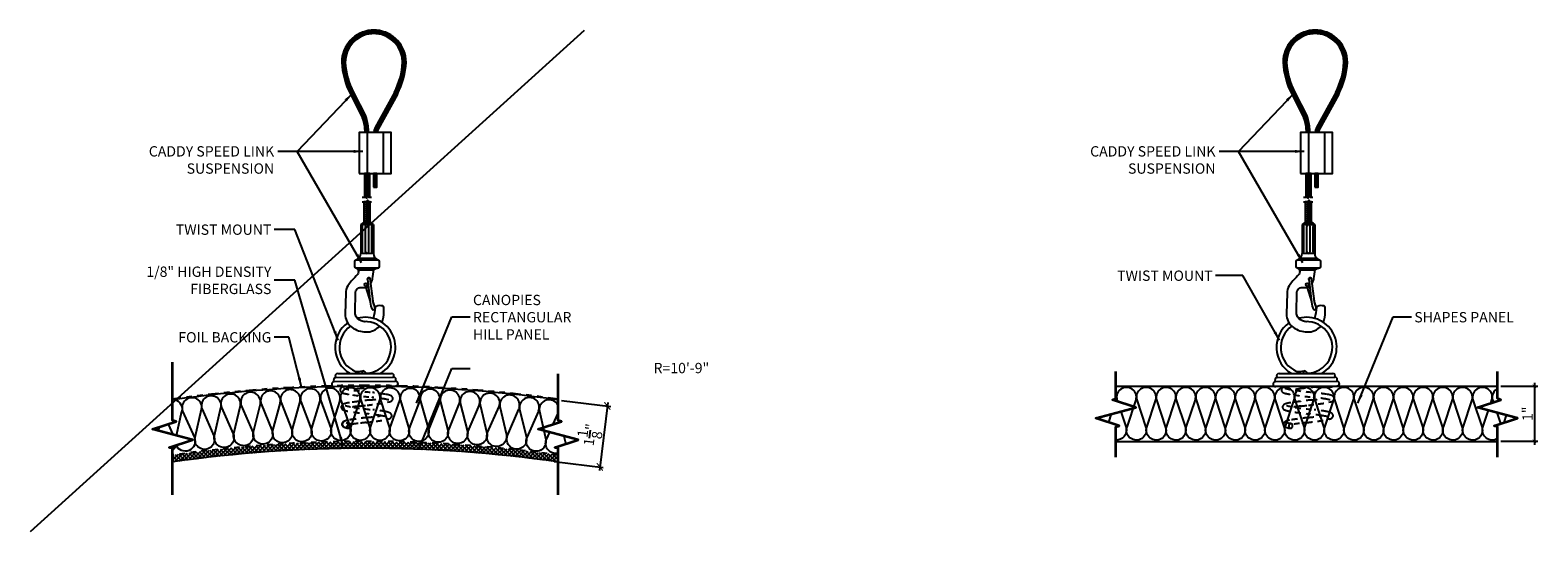
# Model space of a CAD drawing. Units: inches. Extents: x 1501 to 1940, y 47 to 252.
# Drawn here: x 1501 to 1528, y 47 to 56 of the extents above; entities that cross this region are included whole.
import ezdxf
from ezdxf.xclip import XClip

# ---------------------------------------------------------------- set-up
doc = ezdxf.new("R2010")
doc.units = ezdxf.units.IN
doc.header["$MEASUREMENT"] = 0
doc.header["$XCLIPFRAME"] = 2
doc.linetypes.add('HIDDEN', pattern=[0.375, 0.25, -0.125])
doc.linetypes.add('PHANTOM2', pattern=[1.25, 0.625, -0.125, 0.125, -0.125, 0.125, -0.125])
doc.layers.get('0').update_dxf_attribs({"plot": 0})
for name, color, linetype in [('DIMENSION', 21, 'Continuous'), ('Layer1', 1, 'Continuous'), ('OBJECT LINES', 4, 'Continuous'), ('PANEL', 4, 'Continuous'), ('SUSP PRIMARY', 2, 'Continuous'), ('SUSP SECONDARY', 3, 'Continuous')]:
    doc.layers.add(name, color=color, linetype=linetype)
doc.layers.add('G-ANNO-TEXT', color=3, linetype='Continuous', lineweight=35)
doc.styles.add('A16', font='stylu.ttf', dxfattribs={"height": 1.5})
doc.styles.get("Standard").update_dxf_attribs({"font": 'arial.ttf'})
doc.dimstyles.new('LEADER16', dxfattribs={"dimscale": 16, "dimtxt": 0.125, "dimasz": 0.125, "dimexe": 0.125, "dimexo": 0.125, "dimgap": 0.03125, "dimtad": 0, "dimdec": 5, "dimzin": 1, "dimdsep": 46, "dimlunit": 4, "dimtxsty": 'A16', "dimcen": 0.09375, "dimdle": 0.125, "dimclrd": 6, "dimclre": 6, "dimclrt": 1, "dimadec": 0, "dimazin": 0, "dimtfac": 0.8, "dimtdec": 5, "dimtmove": 2, "dimatfit": 3, "dimfxl": 0, "dimtolj": 1, "dimtzin": 1, "dimarcsym": 0})
doc.dimstyles.get("Standard").update_dxf_attribs({"dimtxt": 0.18, "dimasz": 0.18, "dimexe": 0.18, "dimexo": 0.0625, "dimgap": 0.09, "dimtad": 0, "dimtih": 1, "dimtoh": 1, "dimdec": 4, "dimzin": 0, "dimdsep": 46, "dimtxsty": 'Standard', "dimcen": 0.09, "dimadec": 0, "dimazin": 0, "dimtfac": 1, "dimtdec": 4, "dimtofl": 0, "dimtmove": 0, "dimatfit": 3, "dimfxl": 0, "dimtolj": 1, "dimtzin": 0, "dimarcsym": 0})

# ---------------------------------------------------------------- blocks, each defined once
blk = doc.blocks.new('aircraft cable')
at = {"layer": 'SUSP PRIMARY'}
for p, q in [((0.02, 1.428), (-0.02, 1.32)), ((0.007, 1.428), (-0.02, 1.356)), ((-0.007, 1.428), (-0.02, 1.392)), ((0.02, 1.392), (-0.02, 1.285)), ((0.02, 1.356), (-0.02, 1.249)), ((0.02, 1.32), (-0.02, 1.213)), ((0.02, 1.285), (-0.02, 1.178)), ((0.02, 1.249), (-0.02, 1.142)), ((0.02, 1.213), (-0.02, 1.106)), ((0.02, 1.178), (-0.02, 1.071)), ((0.02, 1.142), (-0.02, 1.035)), ((0.02, 1.106), (-0.02, 0.999)), ((0.02, 1.071), (-0.02, 0.964)), ((0.02, 1.035), (-0.02, 0.928)), ((0.02, 0.999), (-0.02, 0.892)), ((0.02, 0.964), (-0.02, 0.857)), ((0.02, 0.928), (-0.02, 0.821)), ((0.02, 0.892), (-0.02, 0.785)), ((0.02, 0.857), (-0.02, 0.749)), ((0.02, 0.821), (-0.02, 0.714)), ((0.02, 0.785), (-0.02, 0.678)), ((0.02, 0.749), (-0.02, 0.642)), ((0.02, 0.714), (-0.02, 0.607)), ((0.02, 0.678), (-0.02, 0.571)), ((0.02, 0.642), (-0.02, 0.535)), ((0.02, 0.607), (-0.02, 0.5)), ((0.02, 0.571), (-0.02, 0.464)), ((0.02, 0.535), (-0.02, 0.428)), ((0.02, 0.5), (-0.02, 0.393)), ((0.02, 0.464), (-0.02, 0.357)), ((0.02, 0.428), (-0.02, 0.321)), ((0.02, 0.393), (-0.02, 0.286)), ((0.02, 0.357), (-0.02, 0.25)), ((0.02, 0.321), (-0.02, 0.214)), ((0.02, 0.286), (-0.02, 0.178)), ((0.02, 0.25), (-0.02, 0.143)), ((0.02, 0.214), (-0.02, 0.107)), ((0.02, 0.178), (-0.02, 0.071)), ((0.02, 0.143), (-0.02, 0.036)), ((0.02, 0.107), (-0.02, 0)), ((0.02, 0.071), (-0.007, 0)), ((0.02, 0.036), (0.007, 0))]:
    blk.add_line(p, q, dxfattribs=at)
for centre, start, end in [((0.024, 1.41), 157.7385, 202.2615), ((0.024, 1.374), 157.7385, 202.2615), ((-0.024, 1.41), 337.7385, 22.2615), ((-0.024, 1.374), 337.7385, 22.2615), ((0.024, 1.338), 157.7385, 202.2615), ((0.024, 1.303), 157.7385, 202.2615), ((0.024, 1.267), 157.7385, 202.2615), ((0.024, 1.231), 157.7385, 202.2615), ((0.024, 1.196), 157.7385, 202.2615), ((0.024, 1.16), 157.7385, 202.2615), ((0.024, 1.124), 157.7385, 202.2615), ((0.024, 1.089), 157.7385, 202.2615), ((-0.024, 1.338), 337.7385, 22.2615), ((-0.024, 1.303), 337.7385, 22.2615), ((-0.024, 1.267), 337.7385, 22.2615), ((-0.024, 1.231), 337.7385, 22.2615), ((-0.024, 1.196), 337.7385, 22.2615), ((-0.024, 1.16), 337.7385, 22.2615), ((-0.024, 1.124), 337.7385, 22.2615), ((-0.024, 1.089), 337.7385, 22.2615), ((0.024, 1.053), 157.7385, 202.2615), ((0.024, 1.017), 157.7385, 202.2615), ((0.024, 0.981), 157.7385, 202.2615), ((0.024, 0.946), 157.7385, 202.2615), ((0.024, 0.91), 157.7385, 202.2615), ((0.024, 0.874), 157.7385, 202.2615), ((0.024, 0.839), 157.7385, 202.2615), ((-0.024, 1.053), 337.7385, 22.2615), ((-0.024, 1.017), 337.7385, 22.2615), ((-0.024, 0.981), 337.7385, 22.2615), ((-0.024, 0.946), 337.7385, 22.2615), ((-0.024, 0.91), 337.7385, 22.2615), ((-0.024, 0.874), 337.7385, 22.2615), ((-0.024, 0.839), 337.7385, 22.2615), ((0.024, 0.803), 157.7385, 202.2615), ((0.024, 0.767), 157.7385, 202.2615), ((0.024, 0.732), 157.7385, 202.2615), ((0.024, 0.696), 157.7385, 202.2615), ((0.024, 0.66), 157.7385, 202.2615), ((0.024, 0.625), 157.7385, 202.2615), ((0.024, 0.589), 157.7385, 202.2615), ((0.024, 0.553), 157.7385, 202.2615), ((-0.024, 0.803), 337.7385, 22.2615), ((-0.024, 0.767), 337.7385, 22.2615), ((-0.024, 0.732), 337.7385, 22.2615), ((-0.024, 0.696), 337.7385, 22.2615), ((-0.024, 0.66), 337.7385, 22.2615), ((-0.024, 0.625), 337.7385, 22.2615), ((-0.024, 0.589), 337.7385, 22.2615), ((-0.024, 0.553), 337.7385, 22.2615), ((0.024, 0.517), 157.7385, 202.2615), ((0.024, 0.482), 157.7385, 202.2615), ((0.024, 0.446), 157.7385, 202.2615), ((0.024, 0.41), 157.7385, 202.2615), ((0.024, 0.375), 157.7385, 202.2615), ((0.024, 0.339), 157.7385, 202.2615), ((0.024, 0.303), 157.7385, 202.2615), ((0.024, 0.268), 157.7385, 202.2615), ((-0.024, 0.517), 337.7385, 22.2615), ((-0.024, 0.482), 337.7385, 22.2615), ((-0.024, 0.446), 337.7385, 22.2615), ((-0.024, 0.41), 337.7385, 22.2615), ((-0.024, 0.375), 337.7385, 22.2615), ((-0.024, 0.339), 337.7385, 22.2615), ((-0.024, 0.303), 337.7385, 22.2615), ((-0.024, 0.268), 337.7385, 22.2615), ((0.024, 0.232), 157.7385, 202.2615), ((0.024, 0.196), 157.7385, 202.2615), ((0.024, 0.161), 157.7385, 202.2615), ((0.024, 0.125), 157.7385, 202.2615), ((0.024, 0.089), 157.7385, 202.2615), ((0.024, 0.054), 157.7385, 202.2615), ((0.024, 0.018), 157.7385, 202.2615), ((-0.024, 0.232), 337.7385, 22.2615), ((-0.024, 0.196), 337.7385, 22.2615), ((-0.024, 0.161), 337.7385, 22.2615), ((-0.024, 0.125), 337.7385, 22.2615), ((-0.024, 0.089), 337.7385, 22.2615), ((-0.024, 0.054), 337.7385, 22.2615), ((-0.024, 0.018), 337.7385, 22.2615)]:
    blk.add_arc(centre, 0.0471, start, end, dxfattribs=at)
blk = doc.blocks.new('_ARCHTICK')
at = {"color": 0, "linetype": 'ByBlock', "const_width": 0.15}
blk.add_lwpolyline([(-0.5, -0.5), (0.5, 0.5)], dxfattribs=at)
blk = doc.blocks.new('*D8')
at = {"layer": 'Defpoints', "color": 0}
for p in [(1510.414, 49.702), (1510.279, 48.595), (1511.171, 48.486)]:
    blk.add_point(p, dxfattribs=at)
at = {"layer": 'DIMENSION', "color": 2, "linetype": 'ByBlock', "lineweight": -2}
blk.add_line((1510.476, 49.694), (1511.369, 49.585), dxfattribs=at)
at = {"layer": 'DIMENSION', "color": 2, "lineweight": -2}
for p, q in [((1511.314, 49.655), (1511.164, 48.424)), ((1510.341, 48.587), (1511.234, 48.478))]:
    blk.add_line(p, q, dxfattribs=at)
at = {"layer": 'DIMENSION', "color": 2, "lineweight": -2, "xscale": 0.125, "yscale": 0.125, "zscale": 0.125}
for p, rotation in [((1511.307, 49.593), 83.04040239847258), ((1511.171, 48.486), 263.0404023984726)]:
    blk.add_blockref('_ARCHTICK', p, dxfattribs=dict(at, rotation=rotation))
at = {"layer": 'DIMENSION', "color": 21, "insert": (1510.989, 49.07), "char_height": 0.1875, "attachment_point": 5, "rotation": 83.0404}
blk.add_mtext('\\A1;1{\\H1.000000x;\\S1/8;}"', dxfattribs=at)
blk = doc.blocks.new('*D9')
at = {"layer": 'Defpoints', "color": 0}
for p in [(1527.474, 49.951), (1527.474, 48.951), (1528.144, 48.951)]:
    blk.add_point(p, dxfattribs=at)
at = {"layer": 'DIMENSION', "color": 2, "linetype": 'ByBlock', "lineweight": -2}
blk.add_line((1527.536, 49.951), (1528.206, 49.951), dxfattribs=at)
at = {"layer": 'DIMENSION', "color": 2, "lineweight": -2}
for p, q in [((1528.144, 50.013), (1528.144, 48.888)), ((1527.536, 48.951), (1528.206, 48.951))]:
    blk.add_line(p, q, dxfattribs=at)
at = {"layer": 'DIMENSION', "color": 2, "lineweight": -2, "xscale": 0.0625, "yscale": 0.0625, "zscale": 0.0625}
for p, rotation in [((1528.144, 49.951), 90), ((1528.144, 48.951), 270)]:
    blk.add_blockref('_ARCHTICK', p, dxfattribs=dict(at, rotation=rotation))
at = {"layer": 'DIMENSION', "color": 21, "insert": (1528.019, 49.451), "char_height": 0.1875, "attachment_point": 5, "rotation": 90}
blk.add_mtext('\\A1;1"', dxfattribs=at)

msp = doc.modelspace()

# ---------------------------------------------------------------- hatches: boundary and pattern name
at = {"layer": 'OBJECT LINES'}
h = msp.add_hatch(dxfattribs=at)
h.set_pattern_fill('ANSI31', color=2, scale=0.2)
h.set_pattern_definition([(45, (-17.104748, -0.966584), (-0.01767766953, 0.01767766953), [])])
h.paths.add_polyline_path([(1507.11441, 56.41663, 0.04330956), (1507.02066, 56.41663, 0.39088804), (1506.48309, 55.83406, 0.10426242), (1506.64011, 55.25892), (1506.86292, 54.82438, -0.08375535), (1506.90509, 54.61492), (1506.90509, 54.56235), (1506.96755, 54.56235), (1506.96755, 54.61707, 0.08452774), (1506.92045, 54.84892), (1506.69528, 55.28831, -0.10374649), (1506.54559, 55.83587, -0.38989181), (1507.02568, 56.35433, -0.05311438), (1507.1094, 56.35433, -0.38989181), (1507.58949, 55.83587, -0.10377568), (1507.43973, 55.28817), (1507.09162, 54.651, 0.11311329), (1507.06754, 54.56235), (1507.13011, 54.56235, -0.10821057), (1507.14663, 54.62132), (1507.49496, 55.25892, 0.10426242), (1507.65199, 55.83406, 0.39088804)])
h = msp.add_hatch(dxfattribs=at)
h.set_pattern_fill('ANSI31', color=2, scale=0.2)
h.set_pattern_definition([(45, (-0.00897, -0.966584), (-0.01767766953, 0.01767766953), [])])
h.paths.add_polyline_path([(1524.21019, 56.41663, 0.04330956), (1524.11644, 56.41663, 0.39088804), (1523.57887, 55.83406, 0.10426242), (1523.73589, 55.25892), (1523.9587, 54.82438, -0.08375535), (1524.00087, 54.61492), (1524.00087, 54.56235), (1524.06333, 54.56235), (1524.06333, 54.61707, 0.08452774), (1524.01623, 54.84892), (1523.79106, 55.28831, -0.10374649), (1523.64137, 55.83587, -0.38989181), (1524.12146, 56.35433, -0.05311438), (1524.20518, 56.35433, -0.38989181), (1524.68527, 55.83587, -0.10377568), (1524.5355, 55.28817), (1524.1874, 54.651, 0.11311329), (1524.16332, 54.56235), (1524.22589, 54.56235, -0.10821057), (1524.24241, 54.62132), (1524.59074, 55.25892, 0.10426242), (1524.74777, 55.83406, 0.39088804)])
at = {"layer": 'SUSP PRIMARY'}
h = msp.add_hatch(dxfattribs=at)
h.set_pattern_fill('ANSI37', color=1, scale=0.4)
h.set_pattern_definition([(45, (-17.11372, -3e-06), (-0.035355339, 0.035355339), []), (135, (-17.11372, -3e-06), (-0.035355339, -0.035355339), [])])
h.paths.add_polyline_path([(1503.4105, 48.70187), (1503.4105, 48.5756, -0.07139466), (1510.41382, 48.5756), (1510.41382, 48.70187, 0.07103076)])

# ---------------------------------------------------------------- linework, layer by layer
at = {"layer": 'Defpoints'}
msp.add_line((1510.888, 56.41435), (1500.82472, 47.30682), dxfattribs=at)
for points in [[(1506.99612, 53.38559), (1506.99612, 53.81235), (1506.89851, 53.81235), (1506.89851, 53.38545), (1506.92585, 53.38545), (1506.93666, 53.36888), (1506.95035, 53.42494), (1506.96671, 53.38559), (1506.99612, 53.38559)], [(1524.0919, 53.38559), (1524.0919, 53.81235), (1523.99429, 53.81235), (1523.99429, 53.38545), (1524.02163, 53.38545), (1524.03244, 53.36888), (1524.04613, 53.42494), (1524.06249, 53.38559), (1524.0919, 53.38559)], [(1506.99507, 53.29823), (1506.96656, 53.29823), (1506.9649, 53.29752), (1506.95168, 53.32859), (1506.93877, 53.26883), (1506.92585, 53.29809), (1506.88409, 53.29809), (1506.88409, 52.92671), (1507.00155, 52.92671), (1507.00155, 53.29823), (1506.99507, 53.29823)], [(1524.09085, 53.29823), (1524.06234, 53.29823), (1524.06068, 53.29752), (1524.04746, 53.32859), (1524.03455, 53.26883), (1524.02163, 53.29809), (1523.97987, 53.29809), (1523.97987, 52.92671), (1524.09733, 52.92671), (1524.09733, 53.29823), (1524.09085, 53.29823)]]:
    msp.add_lwpolyline(points, dxfattribs=at)
at = {"layer": 'G-ANNO-TEXT', "color": 1}
for points in [[(1503.4105, 47.98185), (1503.4105, 48.81931), (1503.34734, 48.8399), (1503.77272, 48.97854), (1503.04827, 49.17265), (1503.47365, 49.3113), (1503.4105, 49.33188), (1503.4105, 50.39)], [(1510.41382, 47.98185), (1510.41382, 48.81931), (1510.35067, 48.8399), (1510.77604, 48.97854), (1510.0516, 49.17265), (1510.47698, 49.3113), (1510.41382, 49.33188), (1510.41382, 50.17694)], [(1520.5422, 48.66504), (1520.5422, 49.21454), (1520.60536, 49.23512), (1520.17998, 49.37377), (1520.90442, 49.56788), (1520.47904, 49.70652), (1520.5422, 49.72711), (1520.5422, 50.21978)], [(1527.47368, 48.66504), (1527.47368, 49.21454), (1527.41052, 49.23512), (1527.8359, 49.37377), (1527.11145, 49.56788), (1527.53683, 49.70652), (1527.47368, 49.72711), (1527.47368, 50.21978)]]:
    msp.add_lwpolyline(points, dxfattribs=at)
at = {"layer": 'Layer1'}
for points in [[(1506.85682, 53.38545), (1506.92585, 53.38545), (1506.93666, 53.36888), (1506.95035, 53.42494), (1506.96671, 53.38559), (1507.02554, 53.38559)], [(1523.9526, 53.38545), (1524.02163, 53.38545), (1524.03244, 53.36888), (1524.04613, 53.42494), (1524.06249, 53.38559), (1524.12132, 53.38559)], [(1506.85682, 53.29809), (1506.92585, 53.29809), (1506.93877, 53.26883), (1506.95168, 53.32859), (1506.9646, 53.29823), (1507.02554, 53.29823)], [(1523.9526, 53.29809), (1524.02163, 53.29809), (1524.03455, 53.26883), (1524.04746, 53.32859), (1524.06038, 53.29823), (1524.12132, 53.29823)]]:
    msp.add_lwpolyline(points, dxfattribs=at)
at = {"layer": 'OBJECT LINES', "color": 2}
for p, q in [((1506.64011, 55.25892), (1506.86733, 54.81579)), ((1506.69496, 55.28888), (1506.92045, 54.84892)), ((1507.44011, 55.28888), (1507.09162, 54.651)), ((1507.49496, 55.25892), (1507.14663, 54.62132)), ((1523.73589, 55.25892), (1523.9631, 54.81579)), ((1523.79074, 55.28888), (1524.01623, 54.84892)), ((1524.53589, 55.28888), (1524.1874, 54.651)), ((1524.59074, 55.25892), (1524.24241, 54.62132)), ((1506.90509, 54.63465), (1506.90509, 54.56235)), ((1506.96755, 54.56235), (1506.96755, 54.61707)), ((1524.00087, 54.63465), (1524.00087, 54.56235)), ((1524.06333, 54.56235), (1524.06333, 54.61707)), ((1507.07204, 53.56605), (1507.11189, 53.56605)), ((1524.16782, 53.56605), (1524.20767, 53.56605))]:
    msp.add_line(p, q, dxfattribs=at)
for points in [[(1507.05993, 53.78163), (1507.12243, 53.78163), (1507.12243, 53.81235), (1507.05993, 53.81235)], [(1524.15571, 53.78163), (1524.21821, 53.78163), (1524.21821, 53.81235), (1524.15571, 53.81235)]]:
    msp.add_lwpolyline(points, close=True, dxfattribs=at)
for points in [[(1505.00519, 49.63042), (1505.00519, 49.63042, 1.30336335), (1504.65956, 49.60139), (1504.86726, 49.11543, -1.35853844), (1504.5251, 49.09329), (1504.64736, 49.60037)], [(1505.3663, 49.65451), (1505.3663, 49.65451, 1.30336335), (1505.0203, 49.63031), (1505.22119, 49.1415, -1.35853844), (1504.87876, 49.12414), (1505.00808, 49.62946)], [(1505.72771, 49.67356), (1505.72771, 49.67356, 1.30336335), (1505.38141, 49.6542), (1505.57545, 49.16262, -1.35853844), (1505.23281, 49.15005), (1505.36918, 49.65351)], [(1506.08935, 49.68756), (1506.08935, 49.68756, 1.30336335), (1505.74281, 49.67303), (1505.92997, 49.1788, -1.35853844), (1505.58719, 49.17101), (1505.73057, 49.67252)], [(1506.45115, 49.69651), (1506.45115, 49.69651, 1.30336335), (1506.10444, 49.68682), (1506.28469, 49.19002, -1.35853844), (1505.94183, 49.18702), (1506.0922, 49.68648)], [(1506.81304, 49.70041), (1506.81304, 49.70041, 1.30336335), (1506.46623, 49.69556), (1506.63952, 49.19629, -1.35853844), (1506.29666, 49.19808), (1506.45399, 49.69539)], [(1507.17496, 49.69925), (1507.17496, 49.69925, 1.30336335), (1506.82811, 49.69925), (1506.99441, 49.19761, -1.35853844), (1506.6516, 49.20418), (1506.81586, 49.69925)], [(1507.53681, 49.69304), (1507.53681, 49.69304, 1.30336335), (1507.19, 49.69789), (1507.34929, 49.19397, -1.35853844), (1507.0066, 49.20533), (1507.17775, 49.69806)], [(1507.89855, 49.68178), (1507.89855, 49.68178, 1.30336335), (1507.55184, 49.69147), (1507.70407, 49.18538, -1.35853844), (1507.36158, 49.20152), (1507.5396, 49.69181)], [(1508.2601, 49.66547), (1508.2601, 49.66547, 1.30336335), (1507.91356, 49.68), (1508.05871, 49.17183, -1.35853844), (1507.71647, 49.19275), (1507.90132, 49.68051)], [(1508.62138, 49.64412), (1508.62138, 49.64412, 1.30336335), (1508.27507, 49.66348), (1508.41312, 49.15334, -1.35853844), (1508.07121, 49.17904), (1508.26284, 49.66416)], [(1508.98233, 49.61772), (1508.98233, 49.61772, 1.30336335), (1508.63633, 49.64191), (1508.76723, 49.12989, -1.35853844), (1508.42572, 49.16036), (1508.62411, 49.64277)], [(1520.90932, 49.70453), (1520.90932, 49.70453, 1.30336335), (1520.56248, 49.70453), (1520.57184, 49.67628)], [(1521.26841, 49.70453), (1521.26841, 49.70453, 1.30336335), (1520.92157, 49.70453), (1521.08787, 49.20289, -1.35853844), (1520.74506, 49.20946), (1520.90932, 49.70453)], [(1521.6275, 49.70453), (1521.6275, 49.70453, 1.30336335), (1521.28066, 49.70453), (1521.44696, 49.20289, -1.35853844), (1521.10415, 49.20946), (1521.26841, 49.70453)], [(1521.98659, 49.70453), (1521.98659, 49.70453, 1.30336335), (1521.63975, 49.70453), (1521.80605, 49.20289, -1.35853844), (1521.46324, 49.20946), (1521.6275, 49.70453)], [(1522.34568, 49.70453), (1522.34568, 49.70453, 1.30336335), (1521.99884, 49.70453), (1522.16514, 49.20289, -1.35853844), (1521.82233, 49.20946), (1521.98659, 49.70453)], [(1522.70477, 49.70453), (1522.70477, 49.70453, 1.30336335), (1522.35793, 49.70453), (1522.52423, 49.20289, -1.35853844), (1522.18142, 49.20946), (1522.34568, 49.70453)], [(1523.06386, 49.70453), (1523.06386, 49.70453, 1.30336335), (1522.71702, 49.70453), (1522.88332, 49.20289, -1.35853844), (1522.54051, 49.20946), (1522.70477, 49.70453)], [(1523.42295, 49.70453), (1523.42295, 49.70453, 1.30336335), (1523.07611, 49.70453), (1523.24241, 49.20289, -1.35853844), (1522.8996, 49.20946), (1523.06386, 49.70453)], [(1523.78204, 49.70453), (1523.78204, 49.70453, 1.30336335), (1523.4352, 49.70453), (1523.6015, 49.20289, -1.35853844), (1523.25869, 49.20946), (1523.42295, 49.70453)], [(1524.14113, 49.70453), (1524.14113, 49.70453, 1.30336335), (1523.79429, 49.70453), (1523.96059, 49.20289, -1.35853844), (1523.61778, 49.20946), (1523.78204, 49.70453)], [(1524.50022, 49.70453), (1524.50022, 49.70453, 1.30336335), (1524.15338, 49.70453), (1524.31968, 49.20289, -1.35853844), (1523.97687, 49.20946), (1524.14113, 49.70453)], [(1524.85931, 49.70453), (1524.85931, 49.70453, 1.30336335), (1524.51247, 49.70453), (1524.67877, 49.20289, -1.35853844), (1524.33596, 49.20946), (1524.50022, 49.70453)], [(1525.2184, 49.70453), (1525.2184, 49.70453, 1.30336335), (1524.87156, 49.70453), (1525.03786, 49.20289, -1.35853844), (1524.69505, 49.20946), (1524.85931, 49.70453)], [(1525.57749, 49.70453), (1525.57749, 49.70453, 1.30336335), (1525.23065, 49.70453), (1525.39695, 49.20289, -1.35853844), (1525.05414, 49.20946), (1525.2184, 49.70453)], [(1525.93658, 49.70453), (1525.93658, 49.70453, 1.30336335), (1525.58974, 49.70453), (1525.75604, 49.20289, -1.35853844), (1525.41323, 49.20946), (1525.57749, 49.70453)], [(1526.29567, 49.70453), (1526.29567, 49.70453, 1.30336335), (1525.94883, 49.70453), (1526.11513, 49.20289, -1.35853844), (1525.77232, 49.20946), (1525.93658, 49.70453)], [(1526.65476, 49.70453), (1526.65476, 49.70453, 1.30336335), (1526.30792, 49.70453), (1526.47422, 49.20289, -1.35853844), (1526.13141, 49.20946), (1526.29567, 49.70453)], [(1527.01385, 49.70453), (1527.01385, 49.70453, 1.30336335), (1526.66701, 49.70453), (1526.83331, 49.20289, -1.35853844), (1526.4905, 49.20946), (1526.65476, 49.70453)], [(1527.37295, 49.70453), (1527.37295, 49.70453, 1.30336335), (1527.0261, 49.70453), (1527.1924, 49.20289, -1.35853844), (1526.84959, 49.20946), (1527.01385, 49.70453)], [(1527.47368, 49.9092, 0.34809979), (1527.38519, 49.70453), (1527.39938, 49.66172)], [(1503.58659, 49.50125), (1503.58659, 49.50125, 0.46140683), (1503.4105, 49.71014, 0.46140683)], [(1503.93921, 49.5346), (1503.93921, 49.5346, 1.30336335), (1503.59402, 49.50075), (1503.80848, 49.01773, -0.99227527), (1503.4761, 48.88186, -0.99227527)], [(1504.29183, 49.56794), (1504.29183, 49.56794, 1.30336335), (1503.94664, 49.53409), (1504.1611, 49.05108, -1.35853844), (1503.81929, 49.02416), (1503.93445, 49.5329)], [(1504.64445, 49.60128), (1504.64445, 49.60128, 1.30336335), (1504.29926, 49.56744), (1504.51372, 49.08442, -1.35853844), (1504.17191, 49.05751), (1504.28707, 49.56624)], [(1509.34287, 49.58628), (1509.34287, 49.58628, 1.30336335), (1508.99724, 49.61531), (1509.12099, 49.10151, -1.35853844), (1508.77993, 49.13674), (1508.98504, 49.61633)], [(1509.70294, 49.54982), (1509.70294, 49.54982, 1.30336335), (1509.35775, 49.58366), (1509.47431, 49.06819, -1.35853844), (1509.13378, 49.10818), (1509.34556, 49.58486)], [(1510.05963, 49.50664), (1510.05963, 49.50664, 1.30336335), (1509.71401, 49.53567), (1509.83775, 49.02187, -1.35853844), (1509.49669, 49.0571), (1509.7018, 49.53669)], [(1510.41382, 49.60206, 0.87459378), (1510.07359, 49.49765), (1510.19015, 48.98218, -1.35853844), (1509.84962, 49.02217), (1510.0614, 49.49885)], [(1520.55023, 49.70453), (1520.55023, 49.70453, 0.16693149), (1520.5422, 49.82089, 0.16693149)], [(1520.63198, 49.49488), (1520.72878, 49.20289, -0.52451048), (1520.5422, 48.97384, -0.52451048)], [(1527.47368, 49.00023, -0.70140676), (1527.20868, 49.20946), (1527.30995, 49.51469)], [(1510.41382, 48.73901, -0.63444446), (1510.20154, 48.98494), (1510.26011, 49.11678)], [(1510.51889, 49.04744), (1510.54207, 48.94495, -0.05844965), (1510.54492, 48.90321, -0.05844965)], [(1503.46424, 48.878, -0.15251964), (1503.4105, 48.78541, -0.15251964)]]:
    msp.add_lwpolyline(points, format="xyb", dxfattribs=at)
for points in [[(1520.54388, 49.68539), (1520.55023, 49.70453)], [(1527.35381, 49.64687), (1527.37294, 49.70453)], [(1503.48155, 49.05656), (1503.58183, 49.49956)], [(1510.32445, 49.26158), (1510.41332, 49.46162)], [(1510.45782, 49.31754), (1510.46045, 49.30591)], [(1520.41506, 49.29715), (1520.4659, 49.45038)], [(1527.4616, 49.47406), (1527.5281, 49.27345)], [(1527.59639, 49.2957), (1527.63973, 49.42633)], [(1503.15621, 49.14373), (1503.17188, 49.21294)], [(1503.33132, 49.2649), (1503.41603, 49.07411)]]:
    msp.add_lwpolyline(points, dxfattribs=at)
for centre, radius, start, end in [((1507.06754, 55.83406), 0.58445, 94.600265, 180), ((1507.06754, 55.87649), 0.54218, 85.040189, 94.959811), ((1507.06754, 55.83406), 0.58445, 0, 85.399735), ((1524.16332, 55.83406), 0.58445, 94.600265, 180), ((1524.16332, 55.87649), 0.54218, 85.040189, 94.959811), ((1524.16332, 55.83406), 0.58445, 0, 85.399735), ((1507.06754, 55.83406), 0.52195, 94.600265, 180), ((1507.06754, 55.96137), 0.39519, 83.919255, 96.080745), ((1507.06754, 55.83406), 0.52195, 0, 85.399735), ((1524.16332, 55.83406), 0.52195, 94.600265, 180), ((1524.16332, 55.96137), 0.39519, 83.919255, 96.080745), ((1524.16332, 55.83406), 0.52195, 0, 85.399735), ((1507.9257, 55.91891), 1.44511, 183.366033, 207.175195), ((1507.9257, 55.91891), 1.38261, 183.366033, 207.175195), ((1506.20938, 55.91891), 1.38261, 332.824805, 356.633967), ((1506.20938, 55.91891), 1.44511, 332.824805, 356.633967), ((1525.02148, 55.91891), 1.44511, 183.366033, 207.175195), ((1525.02148, 55.91891), 1.38261, 183.366033, 207.175195), ((1523.30516, 55.91891), 1.38261, 332.824805, 356.633967), ((1523.30516, 55.91891), 1.44511, 332.824805, 356.633967), ((1506.26319, 54.59467), 0.64222, 1.82121, 21.147599), ((1506.26319, 54.59467), 0.70472, 1.82121, 21.147599), ((1523.35897, 54.59467), 0.64222, 1.82121, 21.147599), ((1523.35897, 54.59467), 0.70472, 1.82121, 21.147599), ((1507.27299, 54.55413), 0.20562, 151.892672, 177.70661), ((1507.27299, 54.55413), 0.14312, 151.892672, 176.70416), ((1524.36877, 54.55413), 0.20562, 151.892672, 177.70661), ((1524.36877, 54.55413), 0.14312, 151.892672, 176.70416)]:
    msp.add_arc(centre, radius, start, end, dxfattribs=at)
at = {"layer": 'PANEL', "color": 2, "linetype": 'HIDDEN', "ltscale": 0.2}
for points in [[(1506.52152, 49.94609, 0.01838399), (1506.48705, 49.93401, 0.42984464), (1506.45789, 49.86207, 0.17807726), (1506.51467, 49.82367, 0.01732039), (1506.68009, 49.79234, 0.00780428), (1507.02766, 49.75118, -0.0238772), (1507.26647, 49.71734, -0.0239822), (1507.33826, 49.70174)], [(1506.51263, 49.91848, 0.03619985), (1506.70454, 49.87687, 0.00507669), (1507.04517, 49.83802, -0.0018153), (1507.2743, 49.8061, -0.06126775), (1507.37573, 49.78003, -0.22112237), (1507.4123, 49.73558, -0.29310198), (1507.38819, 49.68456, -0.07301879), (1507.33605, 49.6641)], [(1507.42316, 49.9453, -0.00199096), (1507.09031, 49.93597, 0.01332928), (1506.806, 49.90625, 0.01070446), (1506.65604, 49.88466)], [(1523.6173, 49.94609, 0.01838399), (1523.58283, 49.93401, 0.42984464), (1523.55367, 49.86207, 0.17807726), (1523.61045, 49.82367, 0.01732039), (1523.77587, 49.79234, 0.00780428), (1524.12344, 49.75118, -0.0238772), (1524.36225, 49.71734, -0.0239822), (1524.43404, 49.70174)], [(1523.60841, 49.91848, 0.03619985), (1523.80032, 49.87687, 0.00507669), (1524.14095, 49.83802, -0.0018153), (1524.37008, 49.8061, -0.06126775), (1524.47151, 49.78003, -0.22112237), (1524.50808, 49.73558, -0.29310198), (1524.48397, 49.68456, -0.07301879), (1524.43183, 49.6641)], [(1524.51894, 49.9453, -0.00199096), (1524.18609, 49.93597, 0.01332928), (1523.90178, 49.90625, 0.01070446), (1523.75182, 49.88466)], [(1507.19973, 49.72915, -0.00275163), (1507.00123, 49.70171, 0.01109503), (1506.77273, 49.67302, 0.01122415), (1506.62246, 49.65269, 0.04533499), (1506.53102, 49.63285, 0.07803729), (1506.49196, 49.61219, 0.2730065), (1506.47454, 49.55997, 0.18371135), (1506.50081, 49.52581, 0.05866264), (1506.70712, 49.47926, 0.00440655), (1506.93423, 49.45141, -0.00906814), (1507.17927, 49.42019, -0.00851916), (1507.28614, 49.40011)], [(1506.54519, 49.60307, 0.03305629), (1506.70461, 49.5669, 0.01038073), (1507.04607, 49.52407, -0.01516784), (1507.2737, 49.49252, -0.08579129), (1507.36839, 49.45995, -0.24707347), (1507.39243, 49.41623, -0.22111386), (1507.37425, 49.37826, -0.12737011), (1507.32595, 49.3548)], [(1507.33605, 49.6641), (1507.30779, 49.65769, -0.01691271), (1507.12276, 49.62917, -0.00565578), (1506.94297, 49.60656, -0.00348769), (1506.81535, 49.59144, 0.00111933), (1506.71004, 49.57947, 0.03653427), (1506.68961, 49.57558, 0.02589779), (1506.67637, 49.57171, 0.02589779)], [(1524.29551, 49.72915, -0.00275163), (1524.09701, 49.70171, 0.01109503), (1523.86851, 49.67302, 0.01122415), (1523.71824, 49.65269, 0.04533499), (1523.6268, 49.63285, 0.07803729), (1523.58774, 49.61219, 0.2730065), (1523.57032, 49.55997, 0.18371135), (1523.59659, 49.52581, 0.05866264), (1523.8029, 49.47926, 0.00440655), (1524.03001, 49.45141, -0.00906814), (1524.27505, 49.42019, -0.00851916), (1524.38192, 49.40011)], [(1523.64097, 49.60307, 0.03305629), (1523.80039, 49.5669, 0.01038073), (1524.14185, 49.52407, -0.01516784), (1524.36948, 49.49252, -0.08579129), (1524.46417, 49.45995, -0.24707347), (1524.48821, 49.41623, -0.22111386), (1524.47003, 49.37826, -0.12737011), (1524.42172, 49.3548)], [(1524.43183, 49.6641), (1524.40357, 49.65769, -0.01691271), (1524.21853, 49.62917, -0.00565578), (1524.03875, 49.60656, -0.00348769), (1523.91113, 49.59144, 0.00111933), (1523.80582, 49.57947, 0.03653427), (1523.78539, 49.57558, 0.02589779), (1523.77215, 49.57171, 0.02589779)], [(1507.19203, 49.41641), (1507.1754, 49.41408, -0.00608186), (1506.93377, 49.38318, 0.00667363), (1506.725, 49.35623, 0.00975158), (1506.5936, 49.33493, 0.04767091), (1506.5265, 49.31502, 0.13016921), (1506.49314, 49.28866, 0.20617558), (1506.48551, 49.25081, 0.17749135), (1506.50537, 49.22115, 0.09104022), (1506.55234, 49.19897, 0.04005822), (1506.59973, 49.18872, 0.11859628), (1506.61542, 49.1893)], [(1507.201, 49.41641), (1507.18437, 49.41408, -0.00608186), (1506.94274, 49.38318, 0.00667363), (1506.73397, 49.35623, 0.00975158), (1506.60257, 49.33493, 0.04767091), (1506.53547, 49.31502, 0.13016921), (1506.50211, 49.28866, 0.20617558), (1506.49448, 49.25081, 0.17749135), (1506.51434, 49.22115, 0.09104022), (1506.56131, 49.19897, 0.04005822), (1506.6087, 49.18872, 0.11859628), (1506.62439, 49.1893)], [(1506.63274, 49.27005, 0.03869769), (1506.60067, 49.27766, -0.04402178), (1506.57526, 49.28568, -0.02436907), (1506.56115, 49.29273, -12.1413006)], [(1507.32595, 49.3548), (1507.30979, 49.35048, -0.02347691), (1507.11047, 49.31663, -0.00056163), (1506.92139, 49.29209, 0.00073172), (1506.78181, 49.2756, 0.00946784), (1506.66942, 49.25879, 0.02666182), (1506.65085, 49.25438, 0.02666182)], [(1524.29678, 49.41641), (1524.28015, 49.41408, -0.00608186), (1524.03852, 49.38318, 0.00667363), (1523.82975, 49.35623, 0.00975158), (1523.69835, 49.33493, 0.04767091), (1523.63125, 49.31502, 0.13016921), (1523.59789, 49.28866, 0.20617558), (1523.59026, 49.25081, 0.17749135), (1523.61012, 49.22115, 0.09104022), (1523.65709, 49.19897, 0.04005822), (1523.70448, 49.18872, 0.11859628), (1523.72017, 49.1893)], [(1523.72852, 49.27005, 0.03869769), (1523.69645, 49.27766, -0.04402178), (1523.67104, 49.28568, -0.02436907), (1523.65693, 49.29273, -12.1413006)], [(1524.42172, 49.3548), (1524.40557, 49.35048, -0.02347691), (1524.20625, 49.31663, -0.00056163), (1524.01717, 49.29209, 0.00073172), (1523.87759, 49.2756, 0.00946784), (1523.7652, 49.25879, 0.02666182), (1523.74662, 49.25438, 0.02666182)], [(1506.57766, 49.23059, 0.20880005), (1506.59185, 49.19808, 0.2123513), (1506.61026, 49.18977, 0.22636338), (1506.63395, 49.19615, 0.17882571), (1506.6483, 49.2306, -12.41896769)], [(1506.58663, 49.23059, -0.30542251), (1506.61358, 49.26934, -0.26712884), (1506.64161, 49.26537, -0.22090325), (1506.65727, 49.23059, -1.39834884)], [(1506.58663, 49.23059, 0.20880005), (1506.60082, 49.19808, 0.2123513), (1506.61923, 49.18978, 0.22636338), (1506.64292, 49.19615, 0.17882571), (1506.65727, 49.23061, -12.41896769)], [(1523.68241, 49.23059, -0.30542251), (1523.70936, 49.26934, -0.26712884), (1523.73739, 49.26537, -0.22090325), (1523.75305, 49.23059, -1.39834884)], [(1523.68241, 49.23059, 0.20880005), (1523.6966, 49.19808, 0.2123513), (1523.71501, 49.18978, 0.22636338), (1523.7387, 49.19615, 0.17882571), (1523.75305, 49.23061, -12.41896769)]]:
    msp.add_lwpolyline(points, format="xyb", dxfattribs=at)
at = {"layer": 'PANEL', "linetype": 'PHANTOM2', "ltscale": 0.3}
msp.add_arc((1506.91216, 25.17732), 24.7889, 81.874123, 98.125877, dxfattribs=at)
at = {"layer": 'PANEL', "color": 4}
for centre, radius, start, end in [((1506.91216, 25.17732), 24.77328, 81.874123, 98.125877), ((1506.91216, 24.17732), 24.64828, 81.832633, 98.167367)]:
    msp.add_arc(centre, radius, start, end, dxfattribs=at)
at = {"layer": 'PANEL', "color": 3, "linetype": 'HIDDEN', "ltscale": 0.2}
msp.add_arc((1506.91216, 24.17732), 24.77328, 81.874123, 98.125877, dxfattribs=at)
at = {"layer": 'SUSP PRIMARY'}
for p, q in [((1506.82991, 52.88599), (1506.82991, 52.36235)), ((1506.82991, 52.88599), (1507.05786, 52.88599)), ((1506.86029, 52.39359), (1506.86029, 52.85475)), ((1506.91351, 52.39359), (1506.91351, 52.85475)), ((1506.92396, 52.93697), (1506.92439, 52.93568)), ((1506.96381, 52.93697), (1506.96331, 52.93573)), ((1506.97426, 52.39359), (1506.97426, 52.85475)), ((1507.02748, 52.39359), (1507.02748, 52.85475)), ((1507.05786, 52.88599), (1507.05786, 52.36235)), ((1523.92569, 52.88599), (1523.92569, 52.36235)), ((1523.92569, 52.88599), (1524.15364, 52.88599)), ((1523.95607, 52.39359), (1523.95607, 52.85475)), ((1524.00929, 52.39359), (1524.00929, 52.85475)), ((1524.01974, 52.93697), (1524.02017, 52.93568)), ((1524.05959, 52.93697), (1524.05909, 52.93573)), ((1524.07004, 52.39359), (1524.07004, 52.85475)), ((1524.12326, 52.39359), (1524.12326, 52.85475)), ((1524.15364, 52.88599), (1524.15364, 52.36235)), ((1507.05786, 52.36235), (1506.82991, 52.36235)), ((1524.15364, 52.36235), (1523.92569, 52.36235)), ((1506.71548, 52.21566), (1506.71548, 52.12836)), ((1506.73235, 52.09909), (1507.15698, 52.09909)), ((1506.73415, 52.24591), (1507.15363, 52.24591)), ((1506.78008, 52.06618), (1507.06578, 52.06618)), ((1506.79671, 52.27882), (1507.09106, 52.27882)), ((1507.17229, 52.1274), (1507.17229, 52.21566)), ((1523.81126, 52.21566), (1523.81126, 52.12836)), ((1523.82813, 52.09909), (1524.25276, 52.09909)), ((1523.82993, 52.24591), (1524.2494, 52.24591)), ((1523.87586, 52.06618), (1524.16156, 52.06618)), ((1523.89249, 52.27882), (1524.18684, 52.27882)), ((1524.26807, 52.1274), (1524.26807, 52.21566)), ((1506.92161, 51.74607), (1507.00035, 51.49293)), ((1524.01738, 51.74607), (1524.09613, 51.49293))]:
    msp.add_line(p, q, dxfattribs=at)
at = {"layer": 'SUSP PRIMARY', "color": 4}
for p, q in [((1520.5422, 49.9506), (1527.47368, 49.9506)), ((1520.5422, 48.9506), (1527.47368, 48.9506))]:
    msp.add_line(p, q, dxfattribs=at)
at = {"layer": 'SUSP PRIMARY'}
for points in [[(1506.78008, 52.06618, -0.05029551), (1506.78744, 52.02863, -0.20692074), (1506.77359, 51.98614, -0.00339584), (1506.66338, 51.863, 0.04126268), (1506.59491, 51.77373, 0.1494905), (1506.55691, 51.63908), (1506.54642, 51.26902, 0.2536951), (1506.67216, 51.02062, 0.15659189), (1506.92096, 50.93746, 0.24166018), (1507.16923, 51.04613, 0.24166018)], [(1507.00746, 51.81775, 0.02272046), (1507.02423, 51.84663, 0.03749536), (1507.04411, 51.90731, -0.02706982), (1507.06578, 52.06618)], [(1523.87586, 52.06618, -0.05029551), (1523.88322, 52.02863, -0.20692074), (1523.86936, 51.98614, -0.00339584), (1523.75916, 51.863, 0.04126268), (1523.69069, 51.77373, 0.1494905), (1523.65268, 51.63908), (1523.6422, 51.26902, 0.2536951), (1523.76794, 51.02062, 0.15659189), (1524.01674, 50.93746, 0.24166018), (1524.26501, 51.04613, 0.24166018)], [(1524.10323, 51.81775, 0.02272046), (1524.12001, 51.84663, 0.03749536), (1524.13988, 51.90731, -0.02706982), (1524.16156, 52.06618)], [(1506.93204, 51.12518, -0.067788), (1506.87545, 51.12694, -0.20814829), (1506.74551, 51.20966, -0.08653445), (1506.72838, 51.28334), (1506.73528, 51.66145, -0.15988648), (1506.74664, 51.69898, -0.18187393), (1506.81286, 51.74451, -0.06701417), (1506.86403, 51.74694, 0.03196063), (1506.90218, 51.74367, 0.16045764), (1506.96515, 51.76637)], [(1524.02781, 51.12518, -0.067788), (1523.97123, 51.12694, -0.20814829), (1523.84129, 51.20966, -0.08653445), (1523.82416, 51.28334), (1523.83106, 51.66145, -0.15988648), (1523.84242, 51.69898, -0.18187393), (1523.90864, 51.74451, -0.06701417), (1523.95981, 51.74694, 0.03196063), (1523.99796, 51.74367, 0.16045764), (1524.06093, 51.76637)], [(1507.01144, 51.40683, 0.09302759), (1507.02338, 51.37264, 0.09180708), (1507.0434, 51.34517, 0.24945602), (1507.07137, 51.34307, 0.2711391), (1507.08463, 51.35716, 0.12247097), (1507.07427, 51.42939, -0.01360059), (1507.04752, 51.50654, -1.82790089)], [(1524.10721, 51.40683, 0.09302759), (1524.11916, 51.37264, 0.09180708), (1524.13918, 51.34517, 0.24945602), (1524.16715, 51.34307, 0.2711391), (1524.18041, 51.35716, 0.12247097), (1524.17005, 51.42939, -0.01360059), (1524.1433, 51.50654, -1.82790089)], [(1507.21128, 51.11198, 0.06582806), (1507.2432, 51.20466, 0.03902348), (1507.24939, 51.38118, 0.22696705), (1507.22942, 51.40883, 0.16360351), (1507.10851, 51.40199, 0.14831432), (1507.08836, 51.38565, -0.0444593), (1507.05443, 51.18283, -0.02176385)], [(1524.30706, 51.11198, 0.06582806), (1524.33898, 51.20466, 0.03902348), (1524.34517, 51.38118, 0.22696705), (1524.3252, 51.40883, 0.16360351), (1524.20429, 51.40199, 0.14831432), (1524.18414, 51.38565, -0.0444593), (1524.15021, 51.18283, -0.02176385)]]:
    msp.add_lwpolyline(points, format="xyb", dxfattribs=at)
for points in [[(1506.9485, 51.89575), (1507.00203, 51.47989), (1507.01144, 51.40683)], [(1506.99559, 51.90996), (1507.04912, 51.4941), (1507.05852, 51.42104)], [(1524.04428, 51.89575), (1524.09781, 51.47989), (1524.10721, 51.40683)], [(1524.09137, 51.90996), (1524.1449, 51.4941), (1524.1543, 51.42104)]]:
    msp.add_lwpolyline(points, dxfattribs=at)
for centre in [(1506.92248, 51.79727), (1524.01826, 51.79727)]:
    msp.add_circle(centre, 0.02655, dxfattribs=at)
for centre, radius, start, end in [((1506.94389, 52.78407), 0.1529, 41.804721, 138.195279), ((1506.82904, 52.85475), 0.03125, 0, 88.400807), ((1506.94476, 52.85475), 0.03125, 91.599193, 180), ((1506.94301, 52.85475), 0.03125, 0, 88.400807), ((1507.05873, 52.85475), 0.03125, 91.599193, 180), ((1524.03967, 52.78407), 0.1529, 41.804721, 138.195279), ((1523.92482, 52.85475), 0.03125, 0, 88.400807), ((1524.04054, 52.85475), 0.03125, 91.599193, 180), ((1524.03879, 52.85475), 0.03125, 0, 88.400807), ((1524.15451, 52.85475), 0.03125, 91.599193, 180), ((1506.717, 52.35887), 0.11297, 282.718589, 1.768754), ((1506.82904, 52.39359), 0.03125, 271.599193, 360), ((1506.94476, 52.39359), 0.03125, 180, 268.400807), ((1506.94301, 52.39359), 0.03125, 271.599193, 0), ((1507.05873, 52.39359), 0.03125, 180, 268.400807), ((1507.17078, 52.35887), 0.11297, 178.231246, 257.281411), ((1523.81278, 52.35887), 0.11297, 282.718589, 1.768754), ((1523.92482, 52.39359), 0.03125, 271.599193, 360), ((1524.04054, 52.39359), 0.03125, 180, 268.400807), ((1524.03879, 52.39359), 0.03125, 271.599193, 0), ((1524.15451, 52.39359), 0.03125, 180, 268.400807), ((1524.26655, 52.35887), 0.11297, 178.231246, 257.281411), ((1506.74932, 52.21566), 0.03384, 102.718589, 180), ((1506.74932, 52.12836), 0.03384, 180, 253.268649), ((1506.718, 52.02416), 0.07497, 34.087318, 73.268649), ((1507.18464, 51.85635), 0.24115, 99.359994, 119.528288), ((1507.13845, 52.1274), 0.03384, 281.87519, 0), ((1507.13845, 52.21566), 0.03384, 0, 77.281411), ((1523.8451, 52.21566), 0.03384, 102.718589, 180), ((1523.8451, 52.12836), 0.03384, 180, 253.268649), ((1523.81378, 52.02416), 0.07497, 34.087318, 73.268649), ((1524.28042, 51.85635), 0.24115, 99.359994, 119.528288), ((1524.23423, 52.1274), 0.03384, 281.87519, 0), ((1524.23423, 52.21566), 0.03384, 0, 77.281411), ((1506.97328, 51.89556), 0.02655, 341.841784, 209.705116), ((1506.97544, 51.8916), 0.02725, 42.32575, 171.254708), ((1524.06906, 51.89556), 0.02655, 341.841784, 209.705116), ((1524.07122, 51.8916), 0.02725, 42.32575, 171.254708)]:
    msp.add_arc(centre, radius, start, end, dxfattribs=at)
at = {"layer": 'SUSP SECONDARY'}
for p, q in [((1506.94685, 54.56235), (1506.94685, 53.81235)), ((1507.23552, 54.56235), (1507.23552, 53.81235)), ((1524.04262, 54.56235), (1524.04262, 53.81235)), ((1524.3313, 54.56235), (1524.3313, 53.81235))]:
    msp.add_line(p, q, dxfattribs=at)
for points in [[(1506.80251, 53.81235), (1507.37986, 53.81235), (1507.37986, 54.56235), (1506.80251, 54.56235)], [(1523.89829, 53.81235), (1524.47564, 53.81235), (1524.47564, 54.56235), (1523.89829, 54.56235)]]:
    msp.add_lwpolyline(points, close=True, dxfattribs=at)
for points in [[(1506.37396, 50.10919), (1507.42075, 50.11324)], [(1506.41052, 50.18331), (1507.38757, 50.18331)], [(1523.46974, 50.10919), (1524.51653, 50.11324)], [(1523.5063, 50.18331), (1524.48334, 50.18331)], [(1506.34323, 50.03529), (1507.46121, 50.04344)], [(1506.35492, 49.94416), (1507.4694, 49.95703)], [(1523.43901, 50.03529), (1524.55699, 50.04344)], [(1523.4507, 49.94416), (1524.56518, 49.95703)]]:
    msp.add_lwpolyline(points, dxfattribs=at)
for points in [[(1506.73559, 50.2204, 0.0457813), (1506.7851, 50.2176, 0.0595411), (1506.87658, 50.23346, -0.50652812), (1506.9067, 50.18331)], [(1523.83137, 50.2204, 0.0457813), (1523.88088, 50.2176, 0.0595411), (1523.97236, 50.23346, -0.50652812), (1524.00248, 50.18331)], [(1507.48384, 49.95719, -0.10468594), (1507.4474, 49.94608, -0.00014501), (1507.42316, 49.9453, -0.00014501)], [(1524.57962, 49.95719, -0.10468594), (1524.54318, 49.94608, -0.00014501), (1524.51894, 49.9453, -0.00014501)]]:
    msp.add_lwpolyline(points, format="xyb", dxfattribs=at)
for centre, radius, start, end in [((1506.91022, 50.6562), 0.54761, 125.318522, 239.717785), ((1506.91022, 50.6562), 0.46949, 124.401804, 248.163932), ((1506.91022, 50.6562), 0.54761, 300.282215, 105.153998), ((1506.91022, 50.6562), 0.46949, 269.720918, 92.663559), ((1524.006, 50.6562), 0.54761, 125.318522, 239.717785), ((1524.006, 50.6562), 0.46949, 124.401804, 248.163932), ((1524.006, 50.6562), 0.54761, 300.282215, 105.153998), ((1524.006, 50.6562), 0.46949, 269.720918, 92.663559), ((1506.38016, 50.06327), 0.04634, 97.684605, 217.14732), ((1506.41274, 50.13614), 0.04722, 92.693916, 214.801788), ((1506.88904, 50.20237), 0.03349, 111.844861, 214.702817), ((1507.38804, 50.14055), 0.04276, 320.316483, 90.635562), ((1507.42436, 50.06868), 0.04466, 325.60378, 93.70089), ((1523.47594, 50.06327), 0.04634, 97.684605, 217.14732), ((1523.50852, 50.13614), 0.04722, 92.693916, 214.801788), ((1523.98482, 50.20237), 0.03349, 111.844861, 214.702817), ((1524.48382, 50.14055), 0.04276, 320.316483, 90.635562), ((1524.52014, 50.06868), 0.04466, 325.60378, 93.70089), ((1506.34809, 49.9896), 0.04595, 96.078058, 278.545831), ((1507.46021, 49.99709), 0.04637, 300.637903, 88.765225), ((1523.44387, 49.9896), 0.04595, 96.078058, 278.545831), ((1524.55599, 49.99709), 0.04637, 300.637903, 88.765225)]:
    msp.add_arc(centre, radius, start, end, dxfattribs=at)

# ---------------------------------------------------------------- block references
at = {"layer": 'SUSP PRIMARY'}
ref = msp.add_blockref('aircraft cable', (1506.94389, 53.0291), dxfattribs=at)
XClip(ref).set_block_clipping_path([(0.0522379258, 0.3564959967), (0.0522379258, 0.7832562139), (-0.0453751929, 0.7832562139), (-0.0453751929, 0.3563554447), (-0.0180335541, 0.3563554447), (-0.0072245614, 0.3397800313), (0.0064674266, 0.3958415325), (0.0228201397, 0.3564959967)])
ref = msp.add_blockref('aircraft cable', (1507.09098, 53.31358), dxfattribs=at)
XClip(ref).set_block_clipping_path([(-0.0310430782, 0.2528290267), (0.0314569218, 0.4680454814)])
ref = msp.add_blockref('aircraft cable', (1524.03967, 53.0291), dxfattribs=at)
XClip(ref).set_block_clipping_path([(0.0522379258, 0.3564959967), (0.0522379258, 0.7832562139), (-0.0453751929, 0.7832562139), (-0.0453751929, 0.3563554447), (-0.0180335541, 0.3563554447), (-0.0072245614, 0.3397800313), (0.0064674266, 0.3958415325), (0.0228201397, 0.3564959967)])
ref = msp.add_blockref('aircraft cable', (1524.18676, 53.31358), dxfattribs=at)
XClip(ref).set_block_clipping_path([(-0.0310430782, 0.2528290267), (0.0314569218, 0.4680454814)])
ref = msp.add_blockref('aircraft cable', (1506.94389, 52.55673), dxfattribs=at)
XClip(ref).set_block_clipping_path([(0.0511845863, 0.741503861), (0.0226752584, 0.741503861), (0.0210140949, 0.740797177), (0.0077977892, 0.7718640241), (-0.0051178825, 0.7121000075), (-0.0180335541, 0.741363309), (-0.0597995316, 0.741363309), (-0.0597995316, 0.3699865459), (0.057660334, 0.3699865459), (0.057660334, 0.741503861)])
ref = msp.add_blockref('aircraft cable', (1524.03967, 52.55673), dxfattribs=at)
XClip(ref).set_block_clipping_path([(0.0511845863, 0.741503861), (0.0226752584, 0.741503861), (0.0210140949, 0.740797177), (0.0077977892, 0.7718640241), (-0.0051178825, 0.7121000075), (-0.0180335541, 0.741363309), (-0.0597995316, 0.741363309), (-0.0597995316, 0.3699865459), (0.057660334, 0.3699865459), (0.057660334, 0.741503861)])

# ---------------------------------------------------------------- texts
at = {"layer": 'DIMENSION', "char_height": 0.1875, "style": 'A16'}
for s, insert, width, attachment_point in [('\\A1;{\\fArial Narrow|b0|i0|c0|p34;\\C21;CADDY SPEED LINK\\PSUSPENSION\\C256; }', (1505.25651, 54.06125), 4.2719649, 6), ('\\A1;{\\fArial Narrow|b0|i0|c0|p34;\\C21;CADDY SPEED LINK\\PSUSPENSION\\C256; }', (1522.35229, 54.06125), 4.2719649, 6), ('\\A1;{\\fArial Narrow|b0|i0|c0|p34;TWIST MOUNT}', (1505.20567, 52.79516), 4.2719649, 6), ('\\A1;{\\fArial Narrow|b0|i0|c0|p34;1/8" HIGH DENSITY\\PFIBERGLASS}', (1505.20567, 51.87522), 4.2719649, 6), ('\\A1;{\\fArial Narrow|b0|i0|c0|p34;TWIST MOUNT}', (1522.30144, 51.95943), 4.2719649, 6), ('\\A1;{\\fArial Narrow|b0|i0|c0|p34;\\C21;CANOPIES\\PRECTANGULAR\\PHILL PANEL}', (1508.86702, 51.20529), 4.01954, 4), ('\\A1;{\\fArial Narrow|b0|i0|c0|p34;\\C21;SHAPES PANEL}', (1525.9628, 51.20529), 4.01954, 4), ('\\A1;{\\fArial Narrow|b0|i0|c0|p34;FOIL BACKING}', (1505.20567, 50.83973), 4.2719649, 6), ('\\A1;{\\fArial Narrow|b0|i0|c0|p34;R=10\'-9"}', (1513.15747, 50.28176), 4.2719649, 6)]:
    msp.add_mtext(s, dxfattribs=dict(at, insert=insert, width=width, attachment_point=attachment_point))

# ---------------------------------------------------------------- dimensions: what is measured, and where the dimension line sits
at = {"layer": 'DIMENSION'}
dim = msp.add_linear_dim(base=(1528.14399, 48.9506), p1=(1527.47368, 49.9506), p2=(1527.47368, 48.9506), angle=90, dimstyle='Standard', override={"dimtxt": 0.1875, "dimasz": 0.0625, "dimexe": 0.0625, "dimgap": 0.03125, "dimtad": 1, "dimtih": 0, "dimtoh": 0, "dimlunit": 5, "dimpost": '"', "dimblk1": 'ARCHTICK', "dimblk2": 'ARCHTICK', "dimsah": 1, "dimdle": 0.0625, "dimclrd": 2, "dimclre": 2, "dimclrt": 21, "dimtix": 1, "dimtofl": 1}, dxfattribs=at)
dim.commit()
dim.dimension.update_dxf_attribs({"geometry": '*D9', "text_midpoint": (1528.0186, 49.4506)})
dim = msp.add_aligned_dim(p1=(1510.41382, 49.70187), p2=(1510.27866, 48.59461), distance=0.89946, dimstyle='Standard', override={"dimtxt": 0.1875, "dimasz": 0.125, "dimexe": 0.0625, "dimgap": 0.03125, "dimtad": 1, "dimtih": 0, "dimtoh": 0, "dimlunit": 5, "dimpost": '"', "dimblk1": 'ARCHTICK', "dimblk2": 'ARCHTICK', "dimsah": 1, "dimdle": 0.0625, "dimclrd": 2, "dimclre": 2, "dimclrt": 21, "dimtix": 1, "dimtofl": 1}, dxfattribs=at)
dim.commit()
dim.dimension.update_dxf_attribs({"geometry": '*D8', "text_midpoint": (1510.98857, 49.06983)})

# ---------------------------------------------------------------- leaders
at = {"layer": 'DIMENSION', "color": 2}
for points in [[(1506.67069, 55.2645), (1505.67614, 54.21665)], [(1523.76647, 55.2645), (1522.77192, 54.21665)], [(1506.86826, 54.21665), (1505.32208, 54.21665)], [(1506.84433, 52.19532), (1505.67614, 54.21665)], [(1523.96404, 54.21665), (1522.41786, 54.21665)], [(1523.94011, 52.19532), (1522.77192, 54.21665)], [(1506.41894, 50.7873), (1505.6298, 52.79549), (1505.25742, 52.79549)], [(1506.50954, 48.8671), (1505.6298, 51.87555), (1505.25742, 51.87555)], [(1523.51472, 50.7873), (1522.85035, 51.95976), (1522.3532, 51.95976)], [(1507.84297, 49.64175), (1508.4819, 51.21474), (1508.81553, 51.21474)], [(1524.93874, 49.64175), (1525.57768, 51.21474), (1525.91131, 51.21474)], [(1505.7541, 49.93916), (1505.52027, 50.84006), (1505.25742, 50.84006)], [(1507.88654, 48.80633), (1508.4819, 50.27205), (1508.81553, 50.27205)]]:
    msp.add_leader(points, dimstyle='LEADER16', override={"dimasz": 0.010417, "dimclrd": 0}, dxfattribs=at)

doc.saveas('drawing.dxf')
